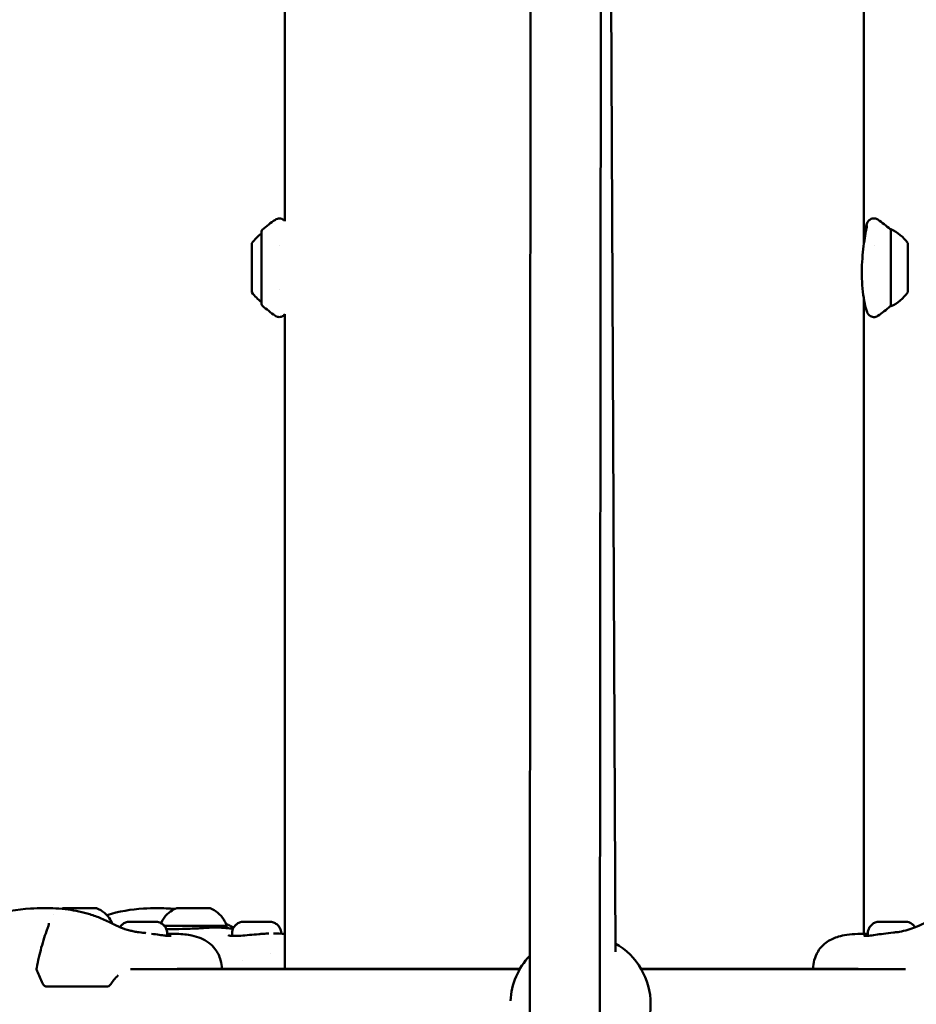
# Model space of a CAD drawing. Units: millimetres. Extents: x -11882 to 59552, y 53751 to 81087.
# Drawn here: x 15034 to 15290, y 57879 to 58160 of the extents above; entities that cross this region are included whole.
import ezdxf

# ---------------------------------------------------------------- set-up
doc = ezdxf.new("R2010")
doc.units = ezdxf.units.MM
doc.layers.add('MD_Visible', color=7, linetype='Continuous', lineweight=50)
doc.styles.get("Standard").update_dxf_attribs({"font": 'arial.ttf'})
doc.dimstyles.new('asd', dxfattribs={"dimtxt": 300, "dimasz": 100, "dimexe": 1.25, "dimexo": 0.625, "dimgap": 80, "dimtad": 1, "dimdec": 0, "dimlfac": 0.1, "dimrnd": 5, "dimtxsty": 'Standard', "dimcen": 0, "dimadec": 0, "dimazin": 0, "dimtfac": 1, "dimtdec": 0, "dimtmove": 2, "dimatfit": 3, "dimfxl": 1, "dimarcsym": 0})

# ---------------------------------------------------------------- blocks, each defined once
blk = doc.blocks.new('CustomObjectsInViewport6_0')
at = {"layer": 'MD_Visible', "extrusion": (0, 1, 0)}
for p, q in [((21715.92, 15868.63), (21716.8, 16821.32)), ((21735.92, 15868.61), (21736.8, 16821.25)), ((21646.22, 16192.76), (21646.22, 16692.66)), ((21811.32, 16186.42), (21811.32, 16692.66)), ((21740.43, 15984.38), (21737.39, 16685.47)), ((21812, 16190.56), (21811.88, 16190.56)), ((21811.97, 16191.12), (21811.97, 16191.14)), ((21812.04, 16190.99), (21812.04, 16190.79)), ((21819.01, 16190.49), (21819.01, 16168.49)), ((21639.57, 16189.85), (21639.57, 16169.13)), ((21636.81, 16172.49), (21636.81, 16186.49)), ((21644.68, 16185.74), (21644.69, 16185.74)), ((21814.23, 16185.74), (21814.23, 16185.74)), ((21823.81, 16186.49), (21823.81, 16172.49)), ((21644.69, 16173.24), (21644.69, 16173.24)), ((21811.32, 15989.52), (21811.32, 16170.57)), ((21646.22, 15979.54), (21646.22, 16166.22)), ((21617.46, 15996.81), (21617.46, 15996.8)), ((21622.78, 15996.8), (21622.78, 15996.8)), ((21635.65, 15992.96), (21635.64, 15992.96)), ((21635.64, 15992.96), (21638.14, 15992.96)), ((21638.15, 15992.96), (21635.65, 15992.96)), ((21638.14, 15992.96), (21640.64, 15992.96)), ((21638.14, 15992.96), (21638.14, 15992.96)), ((21640.65, 15992.96), (21638.15, 15992.96)), ((21640.64, 15992.96), (21640.65, 15992.96)), ((21640.64, 15992.96), (21640.64, 15992.96)), ((21612.65, 15989.61), (21612.65, 15988.94)), ((21612.65, 15988.93), (21612.65, 15988.93)), ((21631.14, 15989.61), (21631.14, 15988.91)), ((21631.14, 15988.9), (21631.14, 15988.9)), ((21645.14, 15989.61), (21645.14, 15989.55)), ((21811.32, 15988.89), (21811.32, 15988.89)), ((21812.39, 15989.61), (21812.39, 15988.94)), ((21642.14, 15983.86), (21642.14, 15983.86)), ((21634.14, 15981.89), (21634.14, 15981.89)), ((21713.17, 15979.41), (21602.16, 15979.41)), ((21615.54, 15979.54), (21695.71, 15979.54)), ((21695.71, 15979.54), (21713.25, 15979.54)), ((21695.71, 15979.41), (21695.71, 15979.54)), ((21747.74, 15979.54), (21765, 15979.54)), ((21823.18, 15979.41), (21747.82, 15979.41)), ((21765, 15979.54), (21809.63, 15979.54)), ((21765, 15979.41), (21765, 15979.54)), ((21595.29, 15974.44), (21578.49, 15974.44))]:
    blk.add_line(p, q, dxfattribs=at)
at = {"layer": 'MD_Visible', "extrusion": (2.26123e-16, -5.82333e-49, -1)}
for centre, radius, start, end in [((-21666.22, 16160.29), 40, 48.614, 55.363), ((-21640.17, 16189.85), 0.6, 0, 48.614), ((-21666.22, 16198.69), 40, 304.637, 311.386)]:
    blk.add_arc(centre, radius, start, end, dxfattribs=at)
at = {"layer": 'MD_Visible', "extrusion": (2.26123e-16, 3.05934e-43, -1)}
blk.add_arc((-21792.56, 16160.29), 40, 124.6145, 131.0163, dxfattribs=at)
at = {"layer": 'MD_Visible', "extrusion": (2.26123e-16, 4.12321e-44, -1)}
blk.add_arc((-21819.01, 16189.29), 1.2, 80.2811, 90, dxfattribs=at)
at = {"layer": 'MD_Visible', "extrusion": (2.26123e-16, 0, -1)}
for centre, start, end in [((-21813.99, 16179.59), 114.7152, 144.8959), ((-21646.63, 16179.39), 306.0484, 324.8959)]:
    blk.add_arc(centre, 12, start, end, dxfattribs=at)
at = {"layer": 'MD_Visible', "extrusion": (2.26123e-16, -1.07172e-41, -1)}
blk.add_arc((-21646.63, 16179.59), 12, 35.1041, 53.9516, dxfattribs=at)
at = {"layer": 'MD_Visible', "extrusion": (2.26123e-16, -2.37466e-43, -1)}
blk.add_arc((-21813.99, 16179.39), 12, 215.1041, 245.2848, dxfattribs=at)
at = {"layer": 'MD_Visible', "extrusion": (2.26123e-16, -5.82334e-49, -1)}
blk.add_arc((-21640.17, 16169.13), 0.6, 311.386, 0, dxfattribs=at)
at = {"layer": 'MD_Visible', "extrusion": (2.26123e-16, -7.37145e-43, -1)}
blk.add_arc((-21792.56, 16198.69), 40, 228.9837, 235.3854, dxfattribs=at)
at = {"layer": 'MD_Visible', "extrusion": (2.26123e-16, -2.26647e-73, -1)}
blk.add_arc((-21819.01, 16169.69), 1.2, 270, 279.7189, dxfattribs=at)
at = {"layer": 'MD_Visible', "extrusion": (2.26123e-16, -4.84773e-42, -1)}
blk.add_arc((-21730.5, 15969.41), 20, 119.7517, 239.9453, dxfattribs=at)
at = {"layer": 'MD_Visible', "extrusion": (2.26123e-16, -7.03989e-42, -1)}
blk.add_arc((-21730.5, 15969.41), 20, 2.8266, 43.674, dxfattribs=at)
at = {"layer": 'MD_Visible', "extrusion": (2.26123e-16, -4.33032e-44, -1)}
blk.add_arc((-21576.91, 15979.55), 1.5, 333.9491, 11.0493, dxfattribs=at)
at = {"layer": 'MD_Visible', "extrusion": (2.26123e-16, -9.77469e-43, -1)}
blk.add_arc((-21578.49, 15975.94), 1.5, 270, 339.1085, dxfattribs=at)
at = {"layer": 'MD_Visible', "extrusion": (2.26123e-16, -6.67516e-42, -1)}
blk.add_arc((-21595.29, 15975.94), 1.5, 213.2361, 270, dxfattribs=at)
at = {"layer": 'MD_Visible'}
for centre, major_axis, ratio, start_param, end_param in [((21731.14, 16190.12), (80.99, 4.44), 0.455675, -0.107864, -0.092908), ((21587.76, 15996.8), (-4.75, 0), 0.001058, 3.144358, 6.28042), ((21616.16, 15996.81), (-1.3, 0), 0.001055, 2.230289, 4.057324), ((21618.13, 15996.81), (-1.3, 0), 0.001055, 1.183092, 3.010126), ((21618.15, 15996.8), (-1.3, 0), 0.001055, 3.277487, 5.104521), ((21622.09, 15996.81), (-1.3, 0), 0.001055, 0.135894, 1.962929), ((21622.11, 15996.8), (-1.3, 0), 0.001055, 4.324684, 6.151719), ((21624.08, 15996.8), (-1.3, 0), 0.001055, -0.911303, 0.915731)]:
    blk.add_ellipse(centre, major_axis=major_axis, ratio=ratio, start_param=start_param, end_param=end_param, dxfattribs=at)
at = {"layer": 'MD_Visible', "extrusion": (2.26123e-16, 2.76612e-32, -1)}
blk.add_ellipse((21620.12, 15996.8), major_axis=(-4.75, 0), ratio=0.001055, start_param=-1.570797, end_param=4.712388, dxfattribs=at)
at = {"layer": 'MD_Visible', "extrusion": (2.26123e-16, 1.75404e-31, -1)}
blk.add_ellipse((21617.38, 15996.81), major_axis=(-0.7, 0), ratio=0.001055, start_param=-0.915731, end_param=1.958501, dxfattribs=at)
at = {"layer": 'MD_Visible', "extrusion": (2.26123e-16, 1.01448e-31, -1)}
blk.add_ellipse((21617.38, 15996.8), major_axis=(-0.7, 0), ratio=0.001055, start_param=4.320257, end_param=7.194489, dxfattribs=at)
at = {"layer": 'MD_Visible', "extrusion": (2.26123e-16, -2.17149e-32, -1)}
for centre, start_param, end_param in [((21620.11, 15996.81), 0.131466, 3.005698), ((21620.13, 15996.8), 3.273059, 6.147291)]:
    blk.add_ellipse(centre, major_axis=(-0.7, 0), ratio=0.001055, start_param=start_param, end_param=end_param, dxfattribs=at)
at = {"layer": 'MD_Visible', "extrusion": (2.26123e-16, -4.63427e-32, -1)}
blk.add_ellipse((21622.86, 15996.8), major_axis=(-0.7, 0), ratio=0.001055, start_param=1.178664, end_param=4.052896, dxfattribs=at)
at = {"layer": 'MD_Visible', "extrusion": (2.26123e-16, -2.16908e-32, -1)}
blk.add_ellipse((21622.86, 15996.8), major_axis=(-0.7, 0), ratio=0.001055, start_param=2.225862, end_param=5.100094, dxfattribs=at)
at = {"layer": 'MD_Visible', "extrusion": (2.26123e-16, 3.08149e-33, -1)}
blk.add_ellipse((21620.12, 15991.8), major_axis=(-9.5, 0.01), ratio=0.001055, start_param=3.14125, end_param=5.773332, dxfattribs=at)
at = {"layer": 'MD_Visible', "extrusion": (2.26123e-16, -4.39667e-29, -1)}
blk.add_ellipse((21595.29, 15975.94), major_axis=(-1.25, 0.82), ratio=0.349994, start_param=3.14158, end_param=3.141593, dxfattribs=at)
at = {"layer": 'MD_Visible'}
for points, knots in [([(21643.48, 16193.2), (21643.66, 16193.32), (21643.85, 16193.42), (21644.26, 16193.54), (21644.48, 16193.56), (21644.9, 16193.55), (21645.11, 16193.51), (21645.51, 16193.36), (21645.7, 16193.25), (21646, 16193.02), (21646.12, 16192.89), (21646.22, 16192.76)], [0, 0, 0, 0, 0.0636235, 0.0636235, 0.1274574, 0.1274574, 0.1910553, 0.1910553, 0.2544498, 0.2544498, 0.3048787, 0.3048787, 0.3048787, 0.3048787]), ([(21811.32, 16188.41), (21811.41, 16188.96), (21811.51, 16189.47), (21811.76, 16190.67), (21811.91, 16191.26), (21812.11, 16191.91), (21812.16, 16192.08), (21812.29, 16192.36), (21812.32, 16192.43), (21812.41, 16192.59), (21812.46, 16192.67), (21812.6, 16192.86), (21812.7, 16192.96), (21812.9, 16193.14), (21813.01, 16193.22), (21813.28, 16193.38), (21813.46, 16193.46), (21813.84, 16193.56), (21814.06, 16193.58), (21814.48, 16193.55), (21814.7, 16193.5), (21815.03, 16193.36), (21815.16, 16193.29), (21815.28, 16193.21)], [2.861393, 2.861393, 2.861393, 2.861393, 3.098874, 3.098874, 3.512229, 3.512229, 3.727899, 3.727899, 3.785195, 3.785195, 3.832824, 3.832824, 3.879312, 3.879312, 3.921026, 3.921026, 3.978717, 3.978717, 4.042711, 4.042711, 4.107853, 4.107853, 4.152046, 4.152046, 4.152046, 4.152046]), ([(21815.28, 16165.77), (21815.1, 16165.65), (21814.91, 16165.56), (21814.5, 16165.44), (21814.28, 16165.41), (21813.85, 16165.43), (21813.63, 16165.47), (21813.24, 16165.62), (21813.05, 16165.72), (21812.82, 16165.91), (21812.75, 16165.97), (21812.64, 16166.09), (21812.59, 16166.14), (21812.49, 16166.27), (21812.44, 16166.35), (21812.36, 16166.49), (21812.33, 16166.55), (21812.26, 16166.68), (21812.23, 16166.75), (21812.13, 16167), (21812.08, 16167.17), (21811.92, 16167.72), (21811.81, 16168.13), (21811.51, 16169.46), (21811.31, 16170.53), (21810.98, 16172.88), (21810.85, 16174.15), (21810.71, 16176.7), (21810.69, 16178.02), (21810.75, 16180.57), (21810.82, 16181.85), (21811.03, 16184.24), (21811.17, 16185.4), (21811.47, 16187.49), (21811.63, 16188.44), (21811.9, 16190.04), (21812.02, 16190.69), (21812.12, 16191.27), (21812.14, 16191.4), (21812.15, 16191.53), (21812.16, 16191.56), (21812.16, 16191.56)], [0.000467, 0.000467, 0.000467, 0.000467, 0.064863, 0.064863, 0.129983, 0.129983, 0.195266, 0.195266, 0.259584, 0.259584, 0.28983, 0.28983, 0.314857, 0.314857, 0.355831, 0.355831, 0.398705, 0.398705, 0.468701, 0.468701, 0.669567, 0.669567, 0.972265, 0.972265, 1.454146, 1.454146, 1.874982, 1.874982, 2.264457, 2.264457, 2.6419, 2.6419, 3.021733, 3.021733, 3.415752, 3.415752, 3.823238, 3.823238, 3.982886, 3.982886, 4.081529, 4.081529, 4.081529, 4.081529]), ([(21811.86, 16190.2), (21811.86, 16190.26), (21811.86, 16190.31), (21811.87, 16190.39), (21811.87, 16190.42), (21811.87, 16190.48), (21811.87, 16190.5), (21811.87, 16190.53), (21811.88, 16190.55), (21811.88, 16190.56)], [0, 0, 0, 0, 1, 1, 2, 2, 3, 3, 4, 4, 4, 4]), ([(21811.97, 16191.14), (21811.97, 16191.16), (21811.98, 16191.16), (21811.98, 16191.17), (21811.98, 16191.17), (21811.98, 16191.17), (21811.98, 16191.17), (21811.98, 16191.17), (21811.99, 16191.17), (21811.99, 16191.17)], [-0.02329971, -0.02329971, -0.02329971, -0.02329971, -0.01438004, -0.01438004, -0.01438004, -0.00347898, -0.00347898, -0.00347898, 0, 0, 0, 0]), ([(21811.99, 16191.17), (21811.99, 16191.17), (21811.99, 16191.17), (21812, 16191.17), (21812, 16191.16), (21812.01, 16191.15)], [2.308363, 2.308363, 2.308363, 2.308363, 3, 3, 4, 4, 4, 4]), ([(21812.01, 16191.15), (21812.01, 16191.14), (21812.02, 16191.13), (21812.03, 16191.11), (21812.03, 16191.1), (21812.03, 16191.08), (21812.04, 16191.07), (21812.04, 16191.03), (21812.04, 16191.01), (21812.04, 16190.99)], [0, 0, 0, 0, 1, 1, 2, 2, 3, 3, 4, 4, 4, 4]), ([(21811.87, 16189.84), (21811.87, 16189.85), (21811.87, 16189.85), (21811.87, 16189.88), (21811.87, 16189.92), (21811.86, 16190.03), (21811.86, 16190.1), (21811.86, 16190.2)], [1.796074, 1.796074, 1.796074, 1.796074, 2, 2, 3, 3, 4, 4, 4, 4]), ([(21646.22, 16166.22), (21646.17, 16166.16), (21646.11, 16166.09), (21645.9, 16165.88), (21645.73, 16165.75), (21645.36, 16165.55), (21645.14, 16165.48), (21644.72, 16165.42), (21644.51, 16165.42), (21644.09, 16165.49), (21643.88, 16165.55), (21643.62, 16165.69), (21643.55, 16165.73), (21643.48, 16165.78)], [4.4739158, 4.4739158, 4.4739158, 4.4739158, 4.4996078, 4.4996078, 4.5623843, 4.5623843, 4.6271175, 4.6271175, 4.6901279, 4.6901279, 4.7539723, 4.7539723, 4.7788745, 4.7788745, 4.7788745, 4.7788745]), ([(21544.95, 15977.68), (21545.33, 15979.73), (21546.06, 15981.74), (21548.12, 15985.27), (21549.44, 15986.85), (21552.34, 15989.44), (21553.9, 15990.52), (21557.68, 15992.71), (21559.97, 15993.74), (21565.99, 15995.82), (21569.94, 15996.51), (21574.99, 15996.79), (21576.25, 15996.82), (21577.5, 15996.82)], [0, 0, 0, 0, 0.639227, 0.639227, 1.242239, 1.242239, 1.805228, 1.805228, 2.561257, 2.561257, 3.752494, 3.752494, 4.156034, 4.156034, 4.156034, 4.156034]), ([(21577.5, 15996.82), (21579.75, 15996.82), (21582.08, 15996.74), (21586.47, 15996.17), (21588.53, 15995.72), (21591.68, 15994.75), (21592.79, 15994.35), (21594.44, 15993.66), (21595.01, 15993.41), (21596.13, 15992.88), (21596.68, 15992.6), (21597.18, 15992.34)], [0, 0, 0, 0, 0.728231, 0.728231, 1.374268, 1.374268, 1.723966, 1.723966, 1.910992, 1.910992, 2.107183, 2.107183, 2.107183, 2.107183]), ([(21592.51, 15996.8), (21593.32, 15996.49), (21594.08, 15996.04), (21595.4, 15994.95), (21595.98, 15994.3), (21596.66, 15993.21), (21596.86, 15992.82), (21597.02, 15992.42)], [0, 0, 0, 0, 0.2594219, 0.2594219, 0.5141657, 0.5141657, 0.6436036, 0.6436036, 0.6436036, 0.6436036]), ([(21595.46, 15994.83), (21598.85, 15995.91), (21602.44, 15996.51), (21607.2, 15996.79), (21608.5, 15996.82), (21609.78, 15996.82)], [2.660126, 2.660126, 2.660126, 2.660126, 3.746373, 3.746373, 4.163166, 4.163166, 4.163166, 4.163166]), ([(21610.9, 15992.55), (21611.14, 15993.1), (21611.45, 15993.63), (21612.32, 15994.79), (21612.94, 15995.4), (21614.17, 15996.26), (21614.76, 15996.57), (21615.37, 15996.81)], [0.0789251, 0.0789251, 0.0789251, 0.0789251, 0.2594333, 0.2594333, 0.5141801, 0.5141801, 0.7102913, 0.7102913, 0.7102913, 0.7102913]), ([(21624.87, 15996.8), (21625.68, 15996.49), (21626.44, 15996.04), (21627.76, 15994.95), (21628.34, 15994.3), (21629.13, 15993.02), (21629.42, 15992.42), (21629.62, 15991.8)], [0, 0, 0, 0, 0.2594219, 0.2594219, 0.5141657, 0.5141657, 0.7102914, 0.7102914, 0.7102914, 0.7102914]), ([(21578.45, 15990.81), (21578.58, 15991.14), (21578.69, 15991.46), (21578.88, 15992.09), (21578.93, 15992.38), (21578.95, 15992.58)], [0, 0, 0, 0, 0.1560206, 0.1560206, 0.3467809, 0.3467809, 0.3467809, 0.3467809]), ([(21596.97, 15992.45), (21596.97, 15992.45), (21596.97, 15992.45), (21596.98, 15992.44), (21596.99, 15992.44), (21597, 15992.44), (21597, 15992.44), (21597, 15992.44), (21597, 15992.44), (21597, 15992.43), (21597.01, 15992.43), (21597.02, 15992.43), (21597.03, 15992.42), (21597.06, 15992.41), (21597.09, 15992.39), (21597.19, 15992.34), (21597.27, 15992.31), (21597.5, 15992.19), (21597.64, 15992.13), (21597.89, 15992), (21597.99, 15991.95), (21598.22, 15991.84), (21598.29, 15991.8), (21598.43, 15991.73), (21598.49, 15991.7), (21598.79, 15991.56), (21599.04, 15991.45), (21600.1, 15991.02), (21601.02, 15990.71), (21602.37, 15990.36), (21602.78, 15990.27), (21603.66, 15990.09), (21604.14, 15990.01), (21604.41, 15989.97), (21604.45, 15989.97), (21604.45, 15989.97)], [0.211951, 0.211951, 0.211951, 0.211951, 0.214557, 0.214557, 0.218798, 0.218798, 0.219195, 0.219195, 0.219232, 0.219232, 0.220342, 0.220342, 0.223671, 0.223671, 0.233658, 0.233658, 0.263677, 0.263677, 0.330007, 0.330007, 0.405459, 0.405459, 0.518287, 0.518287, 0.669568, 0.669568, 1.123445, 1.123445, 2.485191, 2.485191, 3.082849, 3.082849, 3.761538, 3.761538, 3.939165, 3.939165, 3.939165, 3.939165]), ([(21599.16, 15991.4), (21599.21, 15991.48), (21599.27, 15991.56), (21599.54, 15991.91), (21599.8, 15992.17), (21600.38, 15992.57), (21600.71, 15992.73), (21601.22, 15992.88), (21601.4, 15992.91), (21601.65, 15992.95), (21601.73, 15992.95), (21601.82, 15992.96), (21601.84, 15992.96), (21601.87, 15992.96), (21601.88, 15992.96), (21601.9, 15992.96), (21601.91, 15992.96), (21601.93, 15992.96), (21601.94, 15992.96), (21601.96, 15992.96), (21601.97, 15992.96), (21602, 15992.96), (21602.02, 15992.96), (21602.12, 15992.96), (21602.24, 15992.96), (21602.44, 15992.96), (21602.46, 15992.96), (21602.56, 15992.96), (21602.64, 15992.96), (21602.97, 15992.96), (21603.27, 15992.96), (21603.92, 15992.96), (21604.29, 15992.96), (21605.04, 15992.96), (21605.43, 15992.96), (21606.21, 15992.96), (21606.6, 15992.96), (21607.32, 15992.96), (21607.67, 15992.96), (21608.27, 15992.96), (21608.53, 15992.96), (21608.95, 15992.96), (21609.11, 15992.96), (21609.26, 15992.96), (21609.29, 15992.96), (21609.34, 15992.96), (21609.35, 15992.96), (21609.37, 15992.96), (21609.38, 15992.96), (21609.4, 15992.96), (21609.4, 15992.96), (21609.43, 15992.96), (21609.44, 15992.95), (21609.48, 15992.95), (21609.5, 15992.95), (21609.55, 15992.95), (21609.59, 15992.95), (21609.7, 15992.93), (21609.79, 15992.92), (21610.08, 15992.87), (21610.3, 15992.81), (21610.83, 15992.6), (21611.14, 15992.42), (21611.69, 15991.98), (21611.93, 15991.7), (21612.31, 15991.1), (21612.46, 15990.77), (21612.61, 15990.16), (21612.65, 15989.88), (21612.65, 15989.61)], [0.187877, 0.187877, 0.187877, 0.187877, 0.215313, 0.215313, 0.322059, 0.322059, 0.428802, 0.428802, 0.4816, 0.4816, 0.505324, 0.505324, 0.511599, 0.511599, 0.515445, 0.515445, 0.521072, 0.521072, 0.527483, 0.527483, 0.539379, 0.539379, 0.574989, 0.574989, 0.682746, 0.682746, 0.697629, 0.697629, 0.742351, 0.742351, 0.861825, 0.861825, 0.978678, 0.978678, 1.095284, 1.095284, 1.211817, 1.211817, 1.328363, 1.328363, 1.445021, 1.445021, 1.562124, 1.562124, 1.622345, 1.622345, 1.633471, 1.633471, 1.637945, 1.637945, 1.641722, 1.641722, 1.647442, 1.647442, 1.653601, 1.653601, 1.664197, 1.664197, 1.688751, 1.688751, 1.75508, 1.75508, 1.860164, 1.860164, 1.966933, 1.966933, 2.073675, 2.073675, 2.156118, 2.156118, 2.156118, 2.156118]), ([(21612.39, 15990.89), (21612.63, 15990.88), (21612.88, 15990.87), (21614.32, 15990.84), (21615.63, 15990.86), (21618.44, 15990.94), (21619.99, 15990.99), (21622.86, 15991.12), (21624.23, 15991.22), (21626.12, 15991.33), (21626.74, 15991.34), (21627.57, 15991.3), (21627.81, 15991.29), (21628.13, 15991.26), (21628.22, 15991.25), (21628.37, 15991.24), (21628.44, 15991.23), (21628.69, 15991.21), (21628.87, 15991.2), (21629.58, 15991.13), (21630.07, 15991.09), (21630.85, 15991.03), (21631.16, 15991.01), (21631.44, 15990.99)], [0.58421, 0.58421, 0.58421, 0.58421, 0.674223, 0.674223, 1.098756, 1.098756, 1.550853, 1.550853, 1.964492, 1.964492, 2.170008, 2.170008, 2.259499, 2.259499, 2.293027, 2.293027, 2.318172, 2.318172, 2.393646, 2.393646, 2.620847, 2.620847, 2.801582, 2.801582, 2.801582, 2.801582]), ([(21629.4, 15992.38), (21629.45, 15992.36), (21629.49, 15992.34), (21629.68, 15992.24), (21629.82, 15992.17), (21630.07, 15992.05), (21630.18, 15992), (21630.41, 15991.88), (21630.49, 15991.85), (21630.63, 15991.78), (21630.7, 15991.74), (21631.04, 15991.59), (21631.33, 15991.46), (21631.63, 15991.34)], [0.246234, 0.246234, 0.246234, 0.246234, 0.2629202, 0.2629202, 0.3296886, 0.3296886, 0.4063021, 0.4063021, 0.5221475, 0.5221475, 0.6842084, 0.6842084, 1.1702342, 1.1702342, 1.1702342, 1.1702342]), ([(21629.62, 15991.8), (21629.62, 15991.67), (21629.6, 15991.54), (21629.52, 15991.32), (21629.48, 15991.23), (21629.43, 15991.15)], [0, 0, 0, 0, 0.0389178, 0.0389178, 0.06837386, 0.06837386, 0.06837386, 0.06837386]), ([(21631.14, 15989.61), (21631.14, 15989.98), (21631.2, 15990.34), (21631.43, 15991.02), (21631.6, 15991.35), (21632.03, 15991.91), (21632.3, 15992.17), (21632.88, 15992.57), (21633.21, 15992.73), (21633.72, 15992.88), (21633.89, 15992.91), (21634.15, 15992.95), (21634.23, 15992.95), (21634.32, 15992.96), (21634.34, 15992.96), (21634.37, 15992.96), (21634.38, 15992.96), (21634.4, 15992.96), (21634.41, 15992.96), (21634.43, 15992.96), (21634.44, 15992.96), (21634.46, 15992.96), (21634.47, 15992.96), (21634.5, 15992.96), (21634.52, 15992.96), (21634.62, 15992.96), (21634.74, 15992.96), (21635.11, 15992.96), (21635.38, 15992.96), (21635.98, 15992.96), (21636.32, 15992.96), (21637.03, 15992.96), (21637.42, 15992.96), (21637.91, 15992.96), (21638.03, 15992.96), (21638.47, 15992.96), (21638.81, 15992.96), (21639.51, 15992.96), (21639.88, 15992.96), (21640.52, 15992.96), (21640.81, 15992.96), (21641.29, 15992.96), (21641.48, 15992.96), (21641.67, 15992.96), (21641.72, 15992.96), (21641.79, 15992.96), (21641.8, 15992.96), (21641.84, 15992.96), (21641.85, 15992.96), (21641.87, 15992.96), (21641.87, 15992.96), (21641.89, 15992.96), (21641.9, 15992.96), (21641.92, 15992.96), (21641.94, 15992.95), (21641.98, 15992.95), (21642, 15992.95), (21642.05, 15992.95), (21642.08, 15992.95), (21642.19, 15992.93), (21642.27, 15992.92), (21642.56, 15992.88), (21642.77, 15992.82), (21643.3, 15992.62), (21643.61, 15992.44), (21644.16, 15992), (21644.41, 15991.73), (21644.8, 15991.14), (21644.94, 15990.8), (21645.11, 15990.18), (21645.14, 15989.89), (21645.14, 15989.61)], [0, 0, 0, 0, 0.108638, 0.108638, 0.215313, 0.215313, 0.322059, 0.322059, 0.428802, 0.428802, 0.4816, 0.4816, 0.505336, 0.505336, 0.511615, 0.511615, 0.515457, 0.515457, 0.521077, 0.521077, 0.527479, 0.527479, 0.53936, 0.53936, 0.574924, 0.574924, 0.682538, 0.682538, 0.809897, 0.809897, 0.92697, 0.92697, 1.043659, 1.043659, 1.077069, 1.077069, 1.178163, 1.178163, 1.295211, 1.295211, 1.411802, 1.411802, 1.528707, 1.528707, 1.587603, 1.587603, 1.621942, 1.621942, 1.632283, 1.632283, 1.637329, 1.637329, 1.641489, 1.641489, 1.647315, 1.647315, 1.653386, 1.653386, 1.663734, 1.663734, 1.68747, 1.68747, 1.751892, 1.751892, 1.856612, 1.856612, 1.963388, 1.963388, 2.07013, 2.07013, 2.156167, 2.156167, 2.156167, 2.156167]), ([(21812.39, 15989.61), (21812.39, 15989.97), (21812.45, 15990.33), (21812.68, 15991.01), (21812.85, 15991.34), (21813.28, 15991.91), (21813.54, 15992.16), (21814.13, 15992.56), (21814.46, 15992.72), (21814.97, 15992.87), (21815.14, 15992.91), (21815.39, 15992.94), (21815.47, 15992.95), (21815.57, 15992.95), (21815.59, 15992.95), (21815.61, 15992.96), (21815.62, 15992.96), (21815.65, 15992.96), (21815.66, 15992.96), (21815.68, 15992.96), (21815.68, 15992.96), (21815.7, 15992.96), (21815.71, 15992.96), (21815.74, 15992.96), (21815.76, 15992.96), (21815.86, 15992.96), (21815.99, 15992.96), (21816.35, 15992.96), (21816.62, 15992.96), (21817.23, 15992.96), (21817.56, 15992.96), (21818.28, 15992.96), (21818.66, 15992.96), (21819.16, 15992.96), (21819.28, 15992.96), (21819.75, 15992.96), (21820.11, 15992.96), (21820.82, 15992.96), (21821.18, 15992.96), (21821.82, 15992.96), (21822.1, 15992.96), (21822.56, 15992.96), (21822.75, 15992.96), (21822.93, 15992.96), (21822.98, 15992.96), (21823.04, 15992.96), (21823.06, 15992.96), (21823.11, 15992.96), (21823.12, 15992.96), (21823.15, 15992.96), (21823.16, 15992.96), (21823.18, 15992.96), (21823.2, 15992.96), (21823.24, 15992.96), (21823.26, 15992.96), (21823.32, 15992.95), (21823.36, 15992.95), (21823.51, 15992.93), (21823.61, 15992.91), (21823.98, 15992.84), (21824.23, 15992.75), (21824.8, 15992.49), (21825.1, 15992.28), (21825.57, 15991.83), (21825.76, 15991.6), (21825.91, 15991.34)], [0, 0, 0, 0, 0.108638, 0.108638, 0.215313, 0.215313, 0.322059, 0.322059, 0.428802, 0.428802, 0.4816, 0.4816, 0.505336, 0.505336, 0.511615, 0.511615, 0.515457, 0.515457, 0.521077, 0.521077, 0.527479, 0.527479, 0.53936, 0.53936, 0.574924, 0.574924, 0.682538, 0.682538, 0.809897, 0.809897, 0.92697, 0.92697, 1.043659, 1.043659, 1.078684, 1.078684, 1.184762, 1.184762, 1.301654, 1.301654, 1.418259, 1.418259, 1.535195, 1.535195, 1.594258, 1.594258, 1.630507, 1.630507, 1.639093, 1.639093, 1.643169, 1.643169, 1.648732, 1.648732, 1.655525, 1.655525, 1.668156, 1.668156, 1.699557, 1.699557, 1.779578, 1.779578, 1.886143, 1.886143, 1.974967, 1.974967, 1.974967, 1.974967]), ([(21820.73, 15989.98), (21820.73, 15989.98), (21820.75, 15989.98), (21820.87, 15990), (21821.13, 15990.04), (21822.15, 15990.22), (21823.03, 15990.41), (21824.59, 15990.85), (21825.33, 15991.11), (21826.31, 15991.51), (21826.65, 15991.65), (21826.96, 15991.8), (21827.01, 15991.83), (21827.22, 15991.93), (21827.37, 15992), (21827.67, 15992.15), (21827.79, 15992.21), (21828.02, 15992.32), (21828.11, 15992.37), (21828.26, 15992.44), (21828.3, 15992.46), (21828.35, 15992.48), (21828.35, 15992.48), (21828.35, 15992.48), (21828.35, 15992.48), (21828.36, 15992.48), (21828.36, 15992.48), (21828.36, 15992.48), (21828.36, 15992.48), (21828.36, 15992.49), (21828.37, 15992.49), (21828.38, 15992.49), (21828.39, 15992.5), (21828.4, 15992.5)], [0.558932, 0.558932, 0.558932, 0.558932, 0.673474, 0.673474, 1.118815, 1.118815, 2.269923, 2.269923, 3.354267, 3.354267, 3.896491, 3.896491, 4.031537, 4.031537, 4.14949, 4.14949, 4.210175, 4.210175, 4.248714, 4.248714, 4.265999, 4.265999, 4.266809, 4.266809, 4.266885, 4.266885, 4.266898, 4.266898, 4.267725, 4.267725, 4.270206, 4.270206, 4.277005, 4.277005, 4.277005, 4.277005]), ([(21575.44, 15979.84), (21575.83, 15981.81), (21576.27, 15983.75), (21577.28, 15987.48), (21577.86, 15989.29), (21578.45, 15990.81)], [0, 0, 0, 0, 0.624419, 0.624419, 1.284933, 1.284933, 1.284933, 1.284933]), ([(21604.2, 15990.01), (21604.87, 15989.93), (21605.56, 15989.85), (21606.35, 15989.76), (21606.46, 15989.75), (21606.57, 15989.73)], [0.0756379, 0.0756379, 0.0756379, 0.0756379, 0.2804407, 0.2804407, 0.3144418, 0.3144418, 0.3144418, 0.3144418]), ([(21608.19, 15989.53), (21608.97, 15989.43), (21609.71, 15989.32), (21611.03, 15989.13), (21611.63, 15989.05), (21612.19, 15988.98), (21612.27, 15988.98), (21612.34, 15988.97)], [0, 0, 0, 0, 0.2447353, 0.2447353, 0.4923456, 0.4923456, 0.5300507, 0.5300507, 0.5300507, 0.5300507]), ([(21612.34, 15988.97), (21612.89, 15988.91), (21613.33, 15988.89), (21613.65, 15988.91), (21613.71, 15988.91), (21613.75, 15988.92), (21613.75, 15988.92), (21613.75, 15988.92)], [0, 0, 0, 0, 0.297745, 0.297745, 0.3930605, 0.3930605, 0.4329479, 0.4329479, 0.4329479, 0.4329479]), ([(21615.41, 15989.48), (21616.95, 15989.44), (21618.37, 15989.29), (21621.45, 15988.65), (21623.11, 15988.02), (21625.17, 15986.49), (21625.77, 15985.91), (21627.02, 15984.28), (21627.56, 15983.13), (21628.08, 15981.17), (21628.19, 15980.35), (21628.23, 15979.54)], [0, 0, 0, 0, 0.514646, 0.514646, 1.176204, 1.176204, 1.484931, 1.484931, 1.946393, 1.946393, 2.266894, 2.266894, 2.266894, 2.266894]), ([(21630.04, 15989.09), (21630.04, 15989.09), (21630.05, 15989.09), (21630.1, 15989.06), (21630.18, 15989.03), (21630.36, 15989), (21630.45, 15988.98), (21630.54, 15988.97)], [0.1056735, 0.1056735, 0.1056735, 0.1056735, 0.1502175, 0.1502175, 0.2599553, 0.2599553, 0.3329702, 0.3329702, 0.3329702, 0.3329702]), ([(21630.54, 15988.97), (21630.89, 15988.92), (21631.37, 15988.89), (21632.44, 15988.9), (21633, 15988.93), (21633.62, 15988.97)], [0, 0, 0, 0, 0.2662166, 0.2662166, 0.4916532, 0.4916532, 0.4916532, 0.4916532]), ([(21633.62, 15988.97), (21634.37, 15989.02), (21635.23, 15989.1), (21636.96, 15989.25), (21637.86, 15989.33), (21639.17, 15989.45), (21639.6, 15989.48), (21640.03, 15989.51)], [0, 0, 0, 0, 0.2777872, 0.2777872, 0.5419423, 0.5419423, 0.673076, 0.673076, 0.673076, 0.673076]), ([(21796.8, 15979.54), (21796.84, 15980.36), (21796.95, 15981.19), (21797.39, 15982.86), (21797.74, 15983.71), (21798.88, 15985.59), (21799.82, 15986.54), (21801.85, 15987.91), (21802.94, 15988.38), (21804.82, 15988.93), (21805.6, 15989.1), (21807.41, 15989.36), (21808.46, 15989.45), (21809.57, 15989.48)], [0.094023, 0.094023, 0.094023, 0.094023, 0.419346, 0.419346, 0.761405, 0.761405, 1.242771, 1.242771, 1.69049, 1.69049, 1.989242, 1.989242, 2.36114, 2.36114, 2.36114, 2.36114]), ([(21811.28, 15988.92), (21811.28, 15988.92), (21811.28, 15988.92), (21811.28, 15988.92), (21811.31, 15988.92), (21811.44, 15988.9), (21811.59, 15988.9), (21812.02, 15988.91), (21812.35, 15988.93), (21812.73, 15988.97)], [0.0560916, 0.0560916, 0.0560916, 0.0560916, 0.0570684, 0.0570684, 0.1354595, 0.1354595, 0.291369, 0.291369, 0.4944363, 0.4944363, 0.4944363, 0.4944363]), ([(21812.73, 15988.97), (21813.24, 15989.02), (21813.88, 15989.11), (21815.29, 15989.31), (21816.07, 15989.42), (21816.88, 15989.53)], [0, 0, 0, 0, 0.2718711, 0.2718711, 0.5293279, 0.5293279, 0.5293279, 0.5293279]), ([(21816.88, 15989.53), (21817.79, 15989.65), (21818.75, 15989.76), (21820.13, 15989.92), (21820.57, 15989.97), (21820.99, 15990.02)], [0, 0, 0, 0, 0.2854682, 0.2854682, 0.4169868, 0.4169868, 0.4169868, 0.4169868]), ([(21598.67, 15977.68), (21598.26, 15977.3), (21597.84, 15976.85), (21597.13, 15975.97), (21596.83, 15975.56), (21596.54, 15975.12)], [0.5984513, 0.5984513, 0.5984513, 0.5984513, 0.8207191, 0.8207191, 0.9898978, 0.9898978, 0.9898978, 0.9898978])]:
    blk.add_open_spline(points, degree=3, knots=knots, dxfattribs=at)
for points in [[(21815.28, 16193.21), (21815.28, 16193.21), (21815.28, 16193.21), (21815.28, 16193.21)], [(21812.01, 16191.14), (21812, 16191.14), (21811.99, 16191.14), (21811.97, 16191.14)], [(21643.48, 16165.78), (21643.48, 16165.78), (21643.48, 16165.78), (21643.48, 16165.78)], [(21812.16, 16167.48), (21812.16, 16167.48), (21812.16, 16167.48), (21812.16, 16167.48)], [(21815.28, 16165.77), (21815.28, 16165.77), (21815.28, 16165.77), (21815.28, 16165.77)], [(21577.5, 15996.82), (21577.5, 15996.82), (21577.5, 15996.82), (21577.5, 15996.82)], [(21582.58, 15996.63), (21582.72, 15996.69), (21582.87, 15996.75), (21583.01, 15996.81)], [(21609.78, 15996.82), (21609.78, 15996.82), (21609.78, 15996.82), (21609.78, 15996.82)], [(21609.78, 15996.82), (21611.46, 15996.82), (21613.19, 15996.77), (21614.93, 15996.62)], [(21580.13, 15994.91), (21580.13, 15994.91), (21580.13, 15994.91), (21580.13, 15994.91)], [(21612.65, 15989.55), (21613.55, 15989.52), (21614.46, 15989.5), (21615.41, 15989.48)], [(21615.41, 15989.48), (21615.41, 15989.48), (21615.41, 15989.48), (21615.41, 15989.48)], [(21640.03, 15989.51), (21640.58, 15989.56), (21641.13, 15989.6), (21641.65, 15989.62)], [(21642.99, 15989.63), (21642.99, 15989.63), (21642.99, 15989.63), (21642.99, 15989.63)], [(21642.99, 15989.63), (21644.05, 15989.58), (21645.12, 15989.55), (21646.22, 15989.52)], [(21809.57, 15989.48), (21810.54, 15989.5), (21811.47, 15989.52), (21812.39, 15989.55)], [(21577.08, 15975.41), (21576.65, 15976.56), (21576.14, 15977.72), (21575.57, 15978.89)]]:
    blk.add_open_spline(points, degree=3, dxfattribs=at)
blk = doc.blocks.new('*D9')
at = {"color": 0, "lineweight": -2, "transparency": 16777216}
for p, q in [((9005.18, 54789.66), (9005.18, 61420.98)), ((9105.18, 61419.73), (21279.51, 61419.73)), ((21379.51, 54789.07), (21379.51, 61420.98))]:
    blk.add_line(p, q, dxfattribs=at)
at = {"color": 0, "transparency": 16777216}
for points in [[(9105.18, 61436.4), (9105.18, 61403.07), (9005.18, 61419.73)], [(21279.51, 61436.4), (21279.51, 61403.07), (21379.51, 61419.73)]]:
    blk.add_solid(points, dxfattribs=at)
at = {"layer": 'Defpoints', "color": 0, "transparency": 16777216}
for p in [(21379.51, 61419.73), (9005.18, 54789.03), (21379.51, 54788.44)]:
    blk.add_point(p, dxfattribs=at)
at = {"color": 0, "transparency": 16777216, "insert": (15192.34, 61653.01), "char_height": 300, "attachment_point": 5}
blk.add_mtext('1235', dxfattribs=at)
blk = doc.blocks.new('*D12')
at = {"color": 0, "lineweight": -2, "transparency": 16777216}
for p, q in [((15191.71, 61106.76), (7291.72, 61106.76)), ((7292.97, 54881.42), (7292.97, 61006.76)), ((9011.53, 54781.42), (7291.72, 54781.42))]:
    blk.add_line(p, q, dxfattribs=at)
at = {"color": 0, "transparency": 16777216}
for points in [[(7276.3, 61006.76), (7309.63, 61006.76), (7292.97, 61106.76)], [(7276.3, 54881.42), (7309.63, 54881.42), (7292.97, 54781.42)]]:
    blk.add_solid(points, dxfattribs=at)
at = {"layer": 'Defpoints', "color": 0, "transparency": 16777216}
for p in [(7292.97, 61106.76), (15192.33, 61106.76), (9012.15, 54781.42)]:
    blk.add_point(p, dxfattribs=at)
at = {"color": 0, "transparency": 16777216, "insert": (7059.69, 57944.09), "char_height": 300, "attachment_point": 5, "rotation": 90}
blk.add_mtext('635', dxfattribs=at)

msp = doc.modelspace()

# ---------------------------------------------------------------- block references
at = {"layer": 'MD_Visible'}
msp.add_blockref('CustomObjectsInViewport6_0', (-6536.44, 41909.93), dxfattribs=at)

# ---------------------------------------------------------------- dimensions: what is measured, and where the dimension line sits
dim = msp.add_linear_dim(base=(21379.51, 61419.73), p1=(9005.18, 54789.03), p2=(21379.51, 54788.44), dimstyle='asd')
dim.commit()
dim.dimension.update_dxf_attribs({"geometry": '*D9', "text_midpoint": (15192.34, 61653.01)})
dim = msp.add_linear_dim(base=(7292.97, 61106.76), p1=(9012.15, 54781.42), p2=(15192.33, 61106.76), angle=90, dimstyle='asd')
dim.commit()
dim.dimension.update_dxf_attribs({"geometry": '*D12', "text_midpoint": (7059.69, 57944.09)})

doc.saveas('drawing.dxf')
